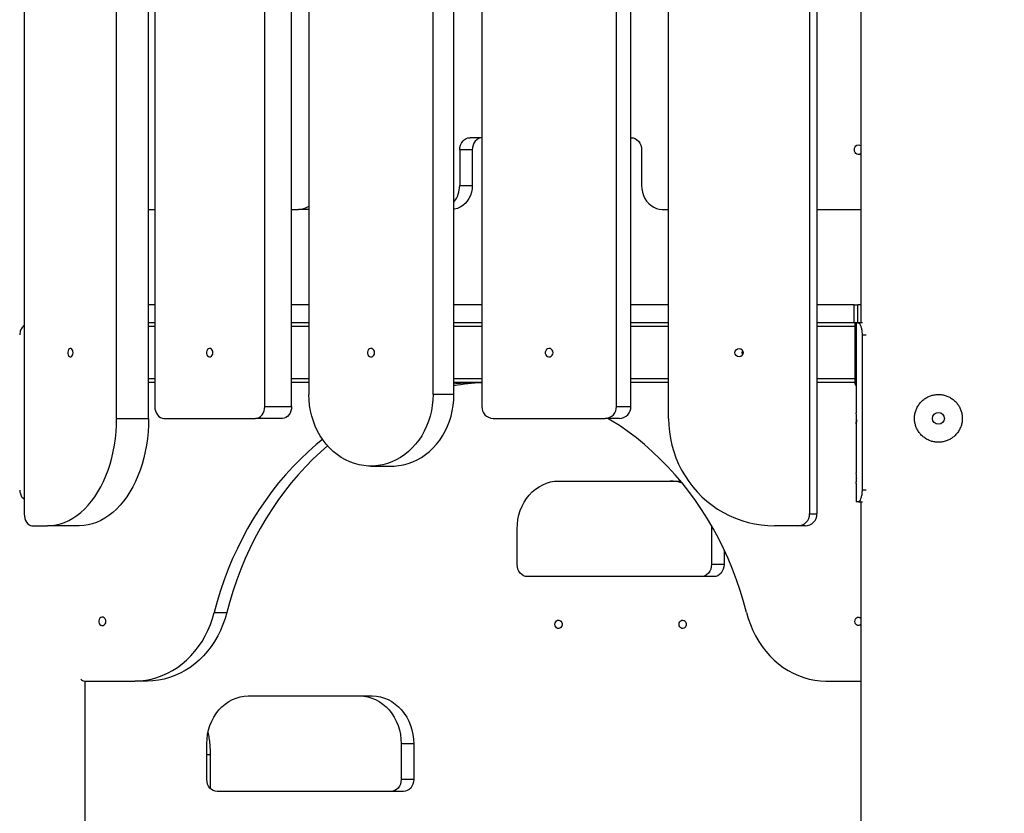
# Model space of a CAD drawing. Units: millimetres. Extents: x -27925 to 3654, y 4394 to 20880.
# Drawn here: x -17733 to -16909, y 16880 to 17544 of the extents above; entities that cross this region are included whole.
import ezdxf

# ---------------------------------------------------------------- set-up
doc = ezdxf.new("R2010")
doc.units = ezdxf.units.MM
doc.header["$PDSIZE"] = -1
doc.layers.add('размер', color=92, linetype='Continuous', lineweight=15)
doc.dimstyles.new('Размер М1.1', dxfattribs={"dimtxt": 300, "dimasz": 200, "dimexe": 1, "dimexo": 1, "dimgap": 50, "dimtad": 1, "dimdec": 0, "dimzin": 0, "dimtxsty": 'Standard', "dimcen": 2.5, "dimazin": 0, "dimtfac": 1, "dimtmove": 0, "dimatfit": 3, "dimfxl": 1, "dimtzin": 0, "dimarcsym": 0})

# ---------------------------------------------------------------- blocks, each defined once
blk = doc.blocks.new('*D272')
at = {"layer": 'Defpoints', "color": 0, "transparency": 16777216}
for p in [(-19762.58, 20880.34), (-17503.51, 20880.34), (-17991.57, 15455.29)]:
    blk.add_point(p, dxfattribs=at)
at = {"layer": 'размер', "color": 0, "lineweight": -2, "transparency": 16777216}
for p, q in [((-17504.51, 20880.34), (-19763.58, 20880.34)), ((-19762.58, 15655.29), (-19762.58, 20680.34)), ((-17992.57, 15455.29), (-19763.58, 15455.29))]:
    blk.add_line(p, q, dxfattribs=at)
at = {"layer": 'размер', "color": 0, "transparency": 16777216}
for points in [[(-19795.92, 20680.34), (-19729.25, 20680.34), (-19762.58, 20880.34)], [(-19795.92, 15655.29), (-19729.25, 15655.29), (-19762.58, 15455.29)]]:
    blk.add_solid(points, dxfattribs=at)
at = {"layer": 'размер', "color": 0, "transparency": 16777216, "insert": (-19962.58, 18167.81), "char_height": 300, "attachment_point": 5, "rotation": 90}
blk.add_mtext('5425', dxfattribs=at)
blk = doc.blocks.new('*D273')
at = {"layer": 'Defpoints', "color": 0, "transparency": 16777216}
for p in [(-16587.65, 17985.33), (-18158.35, 15455.29), (-13895.88, 15455.29)]:
    blk.add_point(p, dxfattribs=at)
at = {"layer": 'размер', "color": 0, "lineweight": -2, "transparency": 16777216}
for p, q in [((-16586.65, 17985.33), (-13894.88, 17985.33)), ((-13895.88, 17785.33), (-13895.88, 15655.29)), ((-18157.35, 15455.29), (-13894.88, 15455.29))]:
    blk.add_line(p, q, dxfattribs=at)
at = {"layer": 'размер', "color": 0, "transparency": 16777216}
for points in [[(-13929.22, 17785.33), (-13862.55, 17785.33), (-13895.88, 17985.33)], [(-13929.22, 15655.29), (-13862.55, 15655.29), (-13895.88, 15455.29)]]:
    blk.add_solid(points, dxfattribs=at)
at = {"layer": 'размер', "color": 0, "transparency": 16777216, "insert": (-14095.88, 16720.31), "char_height": 300, "attachment_point": 5, "rotation": 90}
blk.add_mtext('2530', dxfattribs=at)
blk = doc.blocks.new('*D265')
at = {"layer": 'Defpoints', "color": 0, "transparency": 16777216}
for p in [(-17503.51, 20880.34), (-20972.94, 15455.29), (-18158.35, 15455.29)]:
    blk.add_point(p, dxfattribs=at)
at = {"layer": 'размер', "color": 0, "lineweight": -2, "transparency": 16777216}
for p, q in [((-17504.51, 20880.34), (-20973.94, 20880.34)), ((-20972.94, 20680.34), (-20972.94, 15655.29)), ((-18159.35, 15455.29), (-20973.94, 15455.29))]:
    blk.add_line(p, q, dxfattribs=at)
at = {"layer": 'размер', "color": 0, "transparency": 16777216}
for points in [[(-21006.27, 20680.34), (-20939.6, 20680.34), (-20972.94, 20880.34)], [(-21006.27, 15655.29), (-20939.6, 15655.29), (-20972.94, 15455.29)]]:
    blk.add_solid(points, dxfattribs=at)
at = {"layer": 'размер', "color": 0, "transparency": 16777216, "insert": (-21172.94, 18167.81), "char_height": 300, "attachment_point": 5, "rotation": 90}
blk.add_mtext('5300', dxfattribs=at)

msp = doc.modelspace()

# ---------------------------------------------------------------- linework, layer by layer
at = {"color": 7, "linetype": 'Continuous', "lineweight": 25}
for p, q in [((-17729.14, 18080.29), (-17729.14, 17130.29)), ((-17651.82, 17210.29), (-17651.82, 18080.29)), ((-17625.05, 17210.29), (-17625.05, 18080.29)), ((-17490.89, 18080.29), (-17490.89, 17230.29)), ((-17386.96, 17230.29), (-17386.96, 18080.29)), ((-17369.46, 17230.29), (-17369.46, 18080.29)), ((-17189.8, 17210.29), (-17189.8, 18080.29)), ((-17071.66, 18080.29), (-17071.66, 17130.29)), ((-17065.51, 18080.29), (-17065.51, 17130.29)), ((-17619.86, 18060.29), (-17619.86, 17220.29)), ((-17527.86, 17220.29), (-17527.86, 18060.29)), ((-17505.39, 17220.29), (-17505.39, 18060.29)), ((-17346.08, 18060.29), (-17346.08, 17220.29)), ((-17233.36, 17220.29), (-17233.36, 18060.29)), ((-17221.36, 17220.29), (-17221.36, 18060.29)), ((-17028.86, 17940.29), (-17028.86, 17290.29)), ((-17346.08, 17445.29), (-17355.98, 17445.29)), ((-17221.36, 17445.29), (-17221.02, 17445.29)), ((-17364.64, 17435.29), (-17364.64, 17405.29)), ((-17354.14, 17435.29), (-17364.64, 17435.29)), ((-17354.14, 17435.29), (-17354.14, 17405.29)), ((-17212.36, 17435.29), (-17212.36, 17405.29)), ((-17364.64, 17405.29), (-17354.14, 17405.29)), ((-17625.05, 17385.29), (-17619.86, 17385.29)), ((-17505.39, 17385.29), (-17499.59, 17385.29)), ((-17490.89, 17385.29), (-17499.59, 17385.29)), ((-17195.04, 17385.29), (-17189.8, 17385.29)), ((-17065.51, 17385.29), (-17028.86, 17385.29)), ((-17619.86, 17305.29), (-17625.05, 17305.29)), ((-17490.89, 17305.29), (-17505.39, 17305.29)), ((-17346.08, 17305.29), (-17369.46, 17305.29)), ((-17189.8, 17305.29), (-17221.36, 17305.29)), ((-17034.46, 17305.29), (-17065.51, 17305.29)), ((-17034.46, 17290.29), (-17034.46, 17305.29)), ((-17034.46, 17305.29), (-17031.23, 17305.29)), ((-17031.23, 17290.29), (-17031.23, 17305.29)), ((-17028.86, 17305.29), (-17031.23, 17305.29)), ((-17619.86, 17290.29), (-17625.05, 17290.29)), ((-17490.89, 17290.29), (-17505.39, 17290.29)), ((-17346.08, 17290.29), (-17369.46, 17290.29)), ((-17189.8, 17290.29), (-17221.36, 17290.29)), ((-17034.46, 17290.29), (-17065.51, 17290.29)), ((-17031.73, 17290.29), (-17034.46, 17290.29)), ((-17033.81, 17287.29), (-17033.81, 17243.29)), ((-17033.66, 17287.29), (-17033.66, 17243.29)), ((-17032.66, 17288.29), (-17033.58, 17288.29)), ((-17032.66, 17290.29), (-17032.66, 17214.79)), ((-17031.73, 17290.29), (-17030.84, 17290.29)), ((-17027.33, 17290.29), (-17030.84, 17290.29)), ((-17027.78, 17280.29), (-17027.78, 17150.29)), ((-17619.86, 17240.29), (-17625.05, 17240.29)), ((-17490.89, 17240.29), (-17505.39, 17240.29)), ((-17346.08, 17240.29), (-17369.46, 17240.29)), ((-17189.8, 17240.29), (-17221.36, 17240.29)), ((-17033.58, 17240.29), (-17065.51, 17240.29)), ((-17033.58, 17242.29), (-17032.66, 17242.29)), ((-17033.58, 17240.29), (-17032.66, 17240.29)), ((-17369.46, 17230.29), (-17386.96, 17230.29)), ((-17527.86, 17220.29), (-17505.39, 17220.29)), ((-17233.36, 17220.29), (-17221.36, 17220.29)), ((-17651.82, 17210.29), (-17625.05, 17210.29)), ((-17612.2, 17210.29), (-17535.53, 17210.29)), ((-17513.06, 17210.29), (-17535.53, 17210.29)), ((-17336.69, 17210.29), (-17242.75, 17210.29)), ((-17230.75, 17210.29), (-17242.75, 17210.29)), ((-17032.66, 17205.79), (-17032.66, 17164.79)), ((-17438.93, 17170.29), (-17421.43, 17170.29)), ((-17281.87, 17157.79), (-17179.76, 17157.79)), ((-17032.66, 17155.79), (-17032.66, 17140.29)), ((-17032.5, 17160.29), (-17032.5, 17159.8)), ((-17030.84, 17140.29), (-17032.66, 17140.29)), ((-17030.84, 17140.29), (-17027.33, 17140.29)), ((-17028.86, 17140.29), (-17028.86, 15510.29)), ((-17071.66, 17130.29), (-17065.51, 17130.29)), ((-17722.69, 17120.29), (-17709.81, 17120.29)), ((-17683.04, 17120.29), (-17709.81, 17120.29)), ((-17153.89, 17120.5), (-17153.81, 17117.79)), ((-17081.51, 17120.29), (-17101.2, 17120.29)), ((-17075.36, 17120.29), (-17081.51, 17120.29)), ((-17316.52, 17087.79), (-17316.52, 17117.79)), ((-17153.81, 17117.79), (-17153.81, 17087.79)), ((-17143.31, 17100.21), (-17143.31, 17087.79)), ((-17143.31, 17087.79), (-17153.81, 17087.79)), ((-17151.97, 17077.79), (-17307.86, 17077.79)), ((-17570.1, 17047.74), (-17559.6, 17047.74)), ((-17678.57, 16990.29), (-17636.57, 16990.29)), ((-17678.28, 15768.98), (-17678.28, 16990.29)), ((-17626.07, 16990.29), (-17636.57, 16990.29)), ((-17058.06, 16990.29), (-17028.86, 16990.29)), ((-17541.68, 16977.79), (-17437.76, 16977.79)), ((-17576.32, 16907.79), (-17576.32, 16937.79)), ((-17403.12, 16937.79), (-17413.62, 16937.79)), ((-17413.62, 16937.79), (-17413.62, 16907.79)), ((-17403.12, 16937.79), (-17403.12, 16907.79)), ((-17573.25, 16900.14), (-17573.25, 16928.52)), ((-17403.12, 16907.79), (-17413.62, 16907.79)), ((-17411.78, 16897.79), (-17567.66, 16897.79))]:
    msp.add_line(p, q, dxfattribs=at)
at = {"color": 8, "linetype": 'Continuous', "lineweight": 25}
for p, q in [((-17619.86, 17287.29), (-17625.05, 17287.29)), ((-17490.89, 17287.29), (-17505.39, 17287.29)), ((-17346.08, 17287.29), (-17369.46, 17287.29)), ((-17189.8, 17287.29), (-17221.36, 17287.29)), ((-17033.81, 17287.29), (-17065.51, 17287.29)), ((-17032.66, 17287.29), (-17033.66, 17287.29)), ((-17027.78, 17280.29), (-17024.41, 17280.29)), ((-17619.86, 17243.29), (-17625.05, 17243.29)), ((-17490.89, 17243.29), (-17505.39, 17243.29)), ((-17346.08, 17243.29), (-17369.46, 17243.29)), ((-17189.8, 17243.29), (-17221.36, 17243.29)), ((-17033.81, 17243.29), (-17065.51, 17243.29)), ((-17032.66, 17243.29), (-17033.66, 17243.29)), ((-17024.41, 17150.29), (-17027.78, 17150.29)), ((-17152.35, 17117.79), (-17153.81, 17117.79)), ((-17573.58, 16928.52), (-17576.32, 16928.52)), ((-17573.25, 16928.52), (-17573.58, 16928.52))]:
    msp.add_line(p, q, dxfattribs=at)
at = {"color": 7, "linetype": 'Continuous', "lineweight": 25, "flags": 128}
for points in [[(-17364.64, 17435.29), (-17364.47, 17437.24), (-17363.98, 17439.11), (-17363.18, 17440.84), (-17362.1, 17442.36), (-17360.79, 17443.6), (-17359.29, 17444.53), (-17357.67, 17445.1), (-17355.98, 17445.29)], [(-17346.08, 17445.26), (-17347.17, 17445.1), (-17348.79, 17444.53), (-17350.29, 17443.6), (-17351.6, 17442.36), (-17352.68, 17440.84), (-17353.48, 17439.11), (-17353.97, 17437.24), (-17354.14, 17435.29)], [(-17221.02, 17445.29), (-17219.33, 17445.1), (-17217.71, 17444.53), (-17216.21, 17443.6), (-17214.9, 17442.36), (-17213.82, 17440.84), (-17213.02, 17439.11), (-17212.53, 17437.24), (-17212.36, 17435.29)], [(-17034.25, 17435.29), (-17034.1, 17436.47), (-17033.65, 17437.54), (-17032.94, 17438.41), (-17032.05, 17439.01), (-17031.04, 17439.28), (-17030.01, 17439.19), (-17029.05, 17438.75), (-17028.86, 17438.61)], [(-17028.86, 17431.96), (-17029.05, 17431.82), (-17030.01, 17431.39), (-17031.04, 17431.3), (-17032.05, 17431.56), (-17032.94, 17432.16), (-17033.65, 17433.03), (-17034.1, 17434.11), (-17034.25, 17435.29)], [(-17354.14, 17405.29), (-17354.31, 17402.44), (-17354.84, 17399.65), (-17355.7, 17396.98), (-17356.89, 17394.47), (-17358.37, 17392.19), (-17360.12, 17390.17), (-17362.09, 17388.46), (-17364.26, 17387.09), (-17366.58, 17386.1), (-17368.99, 17385.49), (-17369.46, 17385.42)], [(-17212.36, 17405.29), (-17212.19, 17402.44), (-17211.66, 17399.65), (-17210.8, 17396.98), (-17209.61, 17394.47), (-17208.13, 17392.19), (-17206.38, 17390.17), (-17204.41, 17388.46), (-17202.24, 17387.09), (-17199.92, 17386.1), (-17197.51, 17385.49), (-17195.04, 17385.29)], [(-17688.22, 17265.29), (-17688.34, 17266.42), (-17688.7, 17267.44), (-17689.24, 17268.22), (-17689.92, 17268.68), (-17690.66, 17268.78), (-17691.38, 17268.49), (-17692, 17267.86), (-17692.46, 17266.95), (-17692.7, 17265.86), (-17692.7, 17264.71), (-17692.46, 17263.62), (-17692, 17262.71), (-17691.38, 17262.08), (-17690.66, 17261.8), (-17689.92, 17261.89), (-17689.24, 17262.36), (-17688.7, 17263.14), (-17688.34, 17264.15), (-17688.22, 17265.29)], [(-17571.18, 17265.29), (-17571.32, 17266.42), (-17571.74, 17267.44), (-17572.39, 17268.22), (-17573.2, 17268.68), (-17574.08, 17268.78), (-17574.94, 17268.49), (-17575.68, 17267.86), (-17576.22, 17266.95), (-17576.51, 17265.86), (-17576.51, 17264.71), (-17576.22, 17263.62), (-17575.68, 17262.71), (-17574.94, 17262.08), (-17574.08, 17261.8), (-17573.2, 17261.89), (-17572.39, 17262.36), (-17571.74, 17263.14), (-17571.32, 17264.15), (-17571.18, 17265.29)], [(-17435.9, 17265.29), (-17436.06, 17266.42), (-17436.53, 17267.44), (-17437.27, 17268.22), (-17438.18, 17268.68), (-17439.18, 17268.78), (-17440.14, 17268.49), (-17440.98, 17267.86), (-17441.59, 17266.95), (-17441.92, 17265.86), (-17441.92, 17264.71), (-17441.59, 17263.62), (-17440.98, 17262.71), (-17440.14, 17262.08), (-17439.18, 17261.8), (-17438.18, 17261.89), (-17437.27, 17262.36), (-17436.53, 17263.14), (-17436.06, 17264.15), (-17435.9, 17265.29)], [(-17286.43, 17265.29), (-17286.61, 17266.42), (-17287.13, 17267.44), (-17287.92, 17268.22), (-17288.91, 17268.68), (-17289.99, 17268.78), (-17291.04, 17268.49), (-17291.95, 17267.86), (-17292.61, 17266.95), (-17292.96, 17265.86), (-17292.96, 17264.71), (-17292.61, 17263.62), (-17291.95, 17262.71), (-17291.04, 17262.08), (-17289.99, 17261.8), (-17288.91, 17261.89), (-17287.92, 17262.36), (-17287.13, 17263.14), (-17286.61, 17264.15), (-17286.43, 17265.29)], [(-17128.03, 17265.29), (-17127.84, 17266.42), (-17127.66, 17266.87)], [(-17127.66, 17263.71), (-17127.84, 17264.15), (-17128.03, 17265.29)], [(-17386.96, 17230.29), (-17387.12, 17225.69), (-17387.57, 17221.13), (-17388.33, 17216.62), (-17389.39, 17212.18), (-17390.73, 17207.86), (-17392.36, 17203.66), (-17394.26, 17199.63), (-17396.43, 17195.77), (-17398.84, 17192.11), (-17401.49, 17188.68), (-17404.35, 17185.49), (-17407.43, 17182.57), (-17410.68, 17179.93), (-17414.1, 17177.58), (-17417.67, 17175.54), (-17421.36, 17173.82), (-17425.16, 17172.43), (-17429.03, 17171.38), (-17432.97, 17170.68), (-17436.94, 17170.33), (-17440.92, 17170.33), (-17444.89, 17170.68), (-17448.82, 17171.38), (-17452.7, 17172.43), (-17456.49, 17173.82), (-17460.18, 17175.54), (-17463.75, 17177.58), (-17467.17, 17179.93), (-17470.43, 17182.57), (-17473.5, 17185.49), (-17476.37, 17188.68), (-17479.01, 17192.11), (-17481.43, 17195.77), (-17483.59, 17199.63), (-17485.49, 17203.66), (-17487.12, 17207.86), (-17488.47, 17212.18), (-17489.52, 17216.62), (-17490.28, 17221.13), (-17490.74, 17225.69), (-17490.89, 17230.29)], [(-17421.43, 17170.29), (-17419.44, 17170.33), (-17415.47, 17170.68), (-17411.53, 17171.38), (-17407.66, 17172.43), (-17403.86, 17173.82), (-17400.17, 17175.54), (-17396.6, 17177.58), (-17393.18, 17179.93), (-17389.93, 17182.57), (-17386.85, 17185.49), (-17383.99, 17188.68), (-17381.34, 17192.11), (-17378.93, 17195.77), (-17376.76, 17199.63), (-17374.86, 17203.66), (-17373.23, 17207.86), (-17371.89, 17212.18), (-17370.83, 17216.62), (-17370.07, 17221.13), (-17369.62, 17225.69), (-17369.46, 17230.29)], [(-17619.86, 17220.29), (-17619.72, 17218.34), (-17619.28, 17216.46), (-17618.57, 17214.73), (-17617.62, 17213.22), (-17616.46, 17211.97), (-17615.13, 17211.05), (-17613.69, 17210.48), (-17612.2, 17210.29)], [(-17535.53, 17210.29), (-17534.03, 17210.48), (-17532.59, 17211.05), (-17531.27, 17211.97), (-17530.11, 17213.22), (-17529.15, 17214.73), (-17528.44, 17216.46), (-17528.01, 17218.34), (-17527.86, 17220.29)], [(-17505.39, 17220.29), (-17505.54, 17218.34), (-17505.97, 17216.46), (-17506.68, 17214.73), (-17507.64, 17213.22), (-17508.8, 17211.97), (-17510.12, 17211.05), (-17511.56, 17210.48), (-17513.06, 17210.29)], [(-17709.81, 17120.29), (-17706.16, 17120.46), (-17702.54, 17121), (-17698.94, 17121.88), (-17695.38, 17123.11), (-17691.89, 17124.69), (-17688.46, 17126.61), (-17685.11, 17128.85), (-17681.87, 17131.42), (-17678.73, 17134.3), (-17675.72, 17137.48), (-17672.84, 17140.94), (-17670.11, 17144.68), (-17667.53, 17148.68), (-17665.12, 17152.92), (-17662.89, 17157.39), (-17660.84, 17162.06), (-17658.99, 17166.93), (-17657.33, 17171.97), (-17655.89, 17177.16), (-17654.65, 17182.48), (-17653.64, 17187.91), (-17652.84, 17193.42), (-17652.27, 17199.01), (-17651.93, 17204.64), (-17651.82, 17210.29)], [(-17625.05, 17210.29), (-17625.16, 17204.64), (-17625.51, 17199.01), (-17626.08, 17193.42), (-17626.87, 17187.91), (-17627.89, 17182.48), (-17629.12, 17177.16), (-17630.57, 17171.97), (-17632.22, 17166.93), (-17634.08, 17162.06), (-17636.12, 17157.39), (-17638.36, 17152.92), (-17640.77, 17148.68), (-17643.34, 17144.68), (-17646.08, 17140.94), (-17648.95, 17137.48), (-17651.97, 17134.3), (-17655.1, 17131.42), (-17658.35, 17128.85), (-17661.69, 17126.61), (-17665.12, 17124.69), (-17668.62, 17123.11), (-17672.17, 17121.88), (-17675.77, 17121), (-17679.4, 17120.46), (-17683.04, 17120.29)], [(-17124.54, 17047.74), (-17127.05, 17057), (-17129.86, 17066.15), (-17132.94, 17075.18), (-17136.31, 17084.07), (-17139.96, 17092.81), (-17143.87, 17101.4), (-17148.06, 17109.82), (-17152.5, 17118.05), (-17157.2, 17126.1), (-17162.15, 17133.94), (-17167.34, 17141.58), (-17172.77, 17148.99), (-17178.43, 17156.16), (-17184.3, 17163.1), (-17190.39, 17169.79), (-17196.69, 17176.22), (-17203.19, 17182.38), (-17209.87, 17188.26), (-17216.73, 17193.87), (-17223.76, 17199.18), (-17230.96, 17204.19), (-17238.31, 17208.9), (-17240.59, 17210.29)], [(-17189.8, 17210.29), (-17189.62, 17204.64), (-17189.1, 17199.01), (-17188.23, 17193.42), (-17187.01, 17187.91), (-17185.46, 17182.48), (-17183.57, 17177.16), (-17181.36, 17171.97), (-17178.84, 17166.93), (-17176, 17162.06), (-17172.87, 17157.39), (-17169.46, 17152.92), (-17165.78, 17148.68), (-17161.85, 17144.68), (-17157.67, 17140.94), (-17153.27, 17137.48), (-17148.67, 17134.3), (-17143.88, 17131.42), (-17138.92, 17128.85), (-17133.81, 17126.61), (-17128.57, 17124.69), (-17123.23, 17123.11), (-17117.8, 17121.88), (-17112.3, 17121), (-17106.76, 17120.46), (-17101.2, 17120.29)], [(-17479.41, 17192.67), (-17484.77, 17188.26), (-17491.45, 17182.38), (-17497.94, 17176.22), (-17504.24, 17169.79), (-17510.33, 17163.1), (-17516.21, 17156.16), (-17521.86, 17148.99), (-17527.29, 17141.58), (-17532.48, 17133.94), (-17537.43, 17126.1), (-17542.13, 17118.05), (-17546.58, 17109.82), (-17550.76, 17101.4), (-17554.68, 17092.81), (-17558.32, 17084.07), (-17561.69, 17075.18), (-17564.78, 17066.15), (-17567.58, 17057), (-17570.1, 17047.74)], [(-17475.27, 17187.41), (-17480.95, 17182.38), (-17487.44, 17176.22), (-17493.74, 17169.79), (-17499.83, 17163.1), (-17505.71, 17156.16), (-17511.36, 17148.99), (-17516.79, 17141.58), (-17521.98, 17133.94), (-17526.93, 17126.1), (-17531.63, 17118.05), (-17536.08, 17109.82), (-17540.26, 17101.4), (-17544.18, 17092.81), (-17547.82, 17084.07), (-17551.19, 17075.18), (-17554.28, 17066.15), (-17557.08, 17057), (-17559.6, 17047.74)], [(-17316.52, 17117.79), (-17316.35, 17121.71), (-17315.85, 17125.59), (-17315.02, 17129.4), (-17313.88, 17133.09), (-17312.43, 17136.64), (-17310.68, 17140.01), (-17308.65, 17143.16), (-17306.37, 17146.07), (-17303.85, 17148.71), (-17301.12, 17151.05), (-17298.2, 17153.06), (-17295.13, 17154.74), (-17291.93, 17156.06), (-17288.63, 17157.02), (-17285.27, 17157.59), (-17281.87, 17157.79)], [(-17729.14, 17130.29), (-17729.01, 17128.34), (-17728.64, 17126.46), (-17728.05, 17124.73), (-17727.25, 17123.22), (-17726.27, 17121.97), (-17725.16, 17121.05), (-17723.95, 17120.48), (-17722.69, 17120.29)], [(-17307.86, 17077.79), (-17309.55, 17077.98), (-17311.17, 17078.55), (-17312.67, 17079.47), (-17313.98, 17080.72), (-17315.06, 17082.23), (-17315.86, 17083.96), (-17316.35, 17085.84), (-17316.52, 17087.79)], [(-17153.81, 17087.79), (-17153.98, 17085.84), (-17154.47, 17083.96), (-17155.27, 17082.23), (-17156.35, 17080.72), (-17157.66, 17079.47), (-17159.16, 17078.55), (-17160.78, 17077.98), (-17162.47, 17077.79)], [(-17143.31, 17087.79), (-17143.48, 17085.84), (-17143.97, 17083.96), (-17144.77, 17082.23), (-17145.85, 17080.72), (-17147.16, 17079.47), (-17148.66, 17078.55), (-17150.28, 17077.98), (-17151.97, 17077.79)], [(-17636.57, 16990.29), (-17631.89, 16990.47), (-17627.23, 16991.02), (-17622.61, 16991.93), (-17618.05, 16993.2), (-17613.58, 16994.82), (-17609.22, 16996.78), (-17604.98, 16999.09), (-17600.88, 17001.72), (-17596.95, 17004.66), (-17593.2, 17007.9), (-17589.65, 17011.43), (-17586.31, 17015.22), (-17583.2, 17019.27), (-17580.34, 17023.55), (-17577.73, 17028.05), (-17575.4, 17032.73), (-17573.34, 17037.59), (-17571.57, 17042.6), (-17570.1, 17047.74)], [(-17559.6, 17047.74), (-17561.07, 17042.6), (-17562.84, 17037.59), (-17564.9, 17032.73), (-17567.23, 17028.05), (-17569.84, 17023.55), (-17572.7, 17019.27), (-17575.81, 17015.22), (-17579.15, 17011.43), (-17582.7, 17007.9), (-17586.45, 17004.66), (-17590.38, 17001.72), (-17594.48, 16999.09), (-17598.72, 16996.78), (-17603.08, 16994.82), (-17607.55, 16993.2), (-17612.11, 16991.93), (-17616.73, 16991.02), (-17621.39, 16990.47), (-17626.07, 16990.29)], [(-17124.54, 17047.74), (-17123.07, 17042.6), (-17121.3, 17037.59), (-17119.24, 17032.73), (-17116.9, 17028.05), (-17114.29, 17023.55), (-17111.43, 17019.27), (-17108.32, 17015.22), (-17104.98, 17011.43), (-17101.43, 17007.9), (-17097.68, 17004.66), (-17093.75, 17001.72), (-17089.65, 16999.09), (-17085.41, 16996.78), (-17081.05, 16994.82), (-17076.58, 16993.2), (-17072.03, 16991.93), (-17067.41, 16991.02), (-17062.75, 16990.47), (-17058.06, 16990.29)], [(-17660.82, 17040.29), (-17660.98, 17041.42), (-17661.46, 17042.44), (-17662.19, 17043.22), (-17663.11, 17043.68), (-17664.1, 17043.78), (-17665.07, 17043.49), (-17665.9, 17042.86), (-17666.52, 17041.95), (-17666.84, 17040.86), (-17666.84, 17039.71), (-17666.52, 17038.62), (-17665.9, 17037.71), (-17665.07, 17037.08), (-17664.1, 17036.8), (-17663.11, 17036.89), (-17662.19, 17037.36), (-17661.46, 17038.14), (-17660.98, 17039.15), (-17660.82, 17040.29)], [(-17284.91, 17037.79), (-17284.74, 17038.92), (-17284.27, 17039.94), (-17283.53, 17040.72), (-17282.62, 17041.18), (-17281.62, 17041.28), (-17280.66, 17040.99), (-17279.82, 17040.36), (-17279.21, 17039.45), (-17278.89, 17038.36), (-17278.89, 17037.21), (-17279.21, 17036.12), (-17279.82, 17035.21), (-17280.66, 17034.58), (-17281.62, 17034.3), (-17282.62, 17034.39), (-17283.53, 17034.86), (-17284.27, 17035.64), (-17284.74, 17036.65), (-17284.91, 17037.79)], [(-17180.98, 17037.79), (-17180.82, 17038.92), (-17180.34, 17039.94), (-17179.61, 17040.72), (-17178.7, 17041.18), (-17177.7, 17041.28), (-17176.73, 17040.99), (-17175.9, 17040.36), (-17175.29, 17039.45), (-17174.96, 17038.36), (-17174.96, 17037.21), (-17175.29, 17036.12), (-17175.9, 17035.21), (-17176.73, 17034.58), (-17177.7, 17034.3), (-17178.7, 17034.39), (-17179.61, 17034.86), (-17180.34, 17035.64), (-17180.82, 17036.65), (-17180.98, 17037.79)], [(-17033.82, 17040.29), (-17033.65, 17041.42), (-17033.18, 17042.44), (-17032.44, 17043.22), (-17031.53, 17043.68), (-17030.53, 17043.78), (-17029.57, 17043.49), (-17028.86, 17042.99)], [(-17028.86, 17037.59), (-17029.57, 17037.08), (-17030.53, 17036.8), (-17031.53, 17036.89), (-17032.44, 17037.36), (-17033.18, 17038.14), (-17033.65, 17039.15), (-17033.82, 17040.29)], [(-17576.32, 16937.79), (-17576.16, 16941.71), (-17575.66, 16945.59), (-17574.83, 16949.4), (-17573.69, 16953.09), (-17572.23, 16956.64), (-17570.49, 16960.01), (-17568.46, 16963.16), (-17566.18, 16966.07), (-17563.66, 16968.71), (-17560.93, 16971.05), (-17558.01, 16973.06), (-17554.94, 16974.74), (-17551.74, 16976.06), (-17548.44, 16977.02), (-17545.08, 16977.59), (-17541.68, 16977.79)], [(-17448.26, 16977.79), (-17444.86, 16977.59), (-17441.5, 16977.02), (-17438.2, 16976.06), (-17435, 16974.74), (-17431.93, 16973.06), (-17429.01, 16971.05), (-17426.28, 16968.71), (-17423.76, 16966.07), (-17421.48, 16963.16), (-17419.46, 16960.01), (-17417.71, 16956.64), (-17416.26, 16953.09), (-17415.11, 16949.4), (-17414.28, 16945.59), (-17413.79, 16941.71), (-17413.62, 16937.79)], [(-17437.76, 16977.79), (-17434.36, 16977.59), (-17431, 16977.02), (-17427.7, 16976.06), (-17424.5, 16974.74), (-17421.43, 16973.06), (-17418.51, 16971.05), (-17415.78, 16968.71), (-17413.26, 16966.07), (-17410.98, 16963.16), (-17408.96, 16960.01), (-17407.21, 16956.64), (-17405.76, 16953.09), (-17404.61, 16949.4), (-17403.78, 16945.59), (-17403.29, 16941.71), (-17403.12, 16937.79)], [(-17567.66, 16897.79), (-17569.35, 16897.98), (-17570.98, 16898.55), (-17572.47, 16899.47), (-17573.79, 16900.72), (-17574.86, 16902.23), (-17575.66, 16903.96), (-17576.16, 16905.84), (-17576.32, 16907.79)], [(-17413.62, 16907.79), (-17413.78, 16905.84), (-17414.28, 16903.96), (-17415.08, 16902.23), (-17416.15, 16900.72), (-17417.47, 16899.47), (-17418.96, 16898.55), (-17420.59, 16897.98), (-17422.28, 16897.79)], [(-17403.12, 16907.79), (-17403.28, 16905.84), (-17403.78, 16903.96), (-17404.58, 16902.23), (-17405.65, 16900.72), (-17406.97, 16899.47), (-17408.46, 16898.55), (-17410.09, 16897.98), (-17411.78, 16897.79)]]:
    msp.add_lwpolyline(points, dxfattribs=at)
at = {"color": 7, "linetype": 'Continuous', "lineweight": 25}
for centre, radius in [((-17130.69, 17265.28), 3.48), ((-16963.86, 17210.29), 5)]:
    msp.add_circle(centre, radius, dxfattribs=at)
for centre, radius, start, end in [((-17386.24, 17405.05), 21.6, 320.93885, 0.63743), ((-17499.68, 17400.91), 15.62, 270.32575, 304.25375), ((-17023.83, 17288.03), 10.01, 166.98607, 184.27128), ((-17030.33, 17287.54), 3.34, 166.98607, 184.27128), ((-17347.31, 17038.91), 201.37, 89.65067, 96.31632), ((-17336.76, 17038.33), 201.96, 92.64476, 99.31836), ((-17023.83, 17242.54), 10.01, 175.72872, 193.01393), ((-17030.11, 17240.23), 3.7, 179.0417, 226.54629), ((-17030.33, 17243.04), 3.34, 175.72872, 193.01393), ((-17336.38, 17219.99), 9.71, 178.26473, 268.15265), ((-17243.07, 17219.99), 9.71, 271.84735, 1.73527), ((-17231.06, 17219.99), 9.71, 271.84735, 1.73527), ((-17188.5, 17127.32), 30.47, 70.50092, 89.91839), ((-17081.58, 17130.21), 9.92, 270.45229, 0.44526), ((-17075.44, 17130.21), 9.92, 270.45229, 0.44526), ((-17678.49, 16994.41), 4.12, 216.82158, 268.80893)]:
    msp.add_arc(centre, radius, start, end, dxfattribs=at)
for points, knots in [([(-17729.14, 17288.18), (-17729.17, 17288.16), (-17730.16, 17287.61), (-17731.54, 17285.67), (-17732.79, 17282.94), (-17732.92, 17281.05), (-17732.97, 17280.29)], [0, 0, 0, 0, 0.01256, 0.380018, 0.748413, 1, 1, 1, 1]), ([(-17030.84, 17290.29), (-17030.56, 17290.18), (-17030.01, 17289.96), (-17029.08, 17288.26), (-17028.3, 17285.74), (-17027.85, 17282.93), (-17027.8, 17281.05), (-17027.78, 17280.29)], [0, 0, 0, 0, 0.21401, 0.428089, 0.640916, 0.854284, 1, 1, 1, 1]), ([(-16963.86, 17190.29), (-16962.76, 17190.34), (-16960.57, 17190.45), (-16957.38, 17191.28), (-16954.38, 17192.58), (-16951.61, 17194.36), (-16949.16, 17196.59), (-16947.07, 17199.24), (-16945.45, 17202.23), (-16944.34, 17205.47), (-16943.82, 17208.82), (-16943.85, 17212.14), (-16944.42, 17215.36), (-16945.49, 17218.42), (-16947.03, 17221.26), (-16949.04, 17223.86), (-16951.49, 17226.12), (-16954.34, 17227.99), (-16957.48, 17229.34), (-16960.78, 17230.15), (-16964.14, 17230.37), (-16967.42, 17230.06), (-16970.56, 17229.22), (-16973.53, 17227.9), (-16976.24, 17226.1), (-16978.68, 17223.85), (-16980.74, 17221.18), (-16982.34, 17218.17), (-16983.41, 17214.92), (-16983.91, 17211.58), (-16983.84, 17208.25), (-16983.25, 17205.04), (-16982.15, 17202), (-16980.58, 17199.16), (-16978.55, 17196.59), (-16976.07, 17194.33), (-16973.21, 17192.5), (-16970.14, 17191.21), (-16966.98, 17190.43), (-16964.9, 17190.34), (-16963.86, 17190.29)], [0, 0, 0, 0, 0.026003, 0.052009, 0.077977, 0.103951, 0.130629, 0.157307, 0.184623, 0.211932, 0.238438, 0.264943, 0.290432, 0.315926, 0.341785, 0.367647, 0.394652, 0.421654, 0.448855, 0.476051, 0.502223, 0.528394, 0.553936, 0.579483, 0.605642, 0.631803, 0.658972, 0.686136, 0.713184, 0.740226, 0.766079, 0.791934, 0.817432, 0.842936, 0.869414, 0.895893, 0.9232, 0.950502, 0.975252, 1, 1, 1, 1]), ([(-17032.66, 17205.79), (-17032.66, 17205.85), (-17032.65, 17205.96), (-17032.59, 17206.85), (-17032.55, 17207.75), (-17032.52, 17208.53), (-17032.5, 17209.39), (-17032.5, 17210.29), (-17032.5, 17211.19), (-17032.52, 17212.05), (-17032.55, 17212.83), (-17032.59, 17213.74), (-17032.64, 17214.53), (-17032.67, 17214.9), (-17032.66, 17214.79), (-17032.66, 17214.79)], [0, 0, 0, 0, 0.125274, 0.24936, 0.313834, 0.375294, 0.436435, 0.49999, 0.563681, 0.624869, 0.686283, 0.750619, 0.874884, 0.999995, 1, 1, 1, 1]), ([(-17032.5, 17209.38), (-17032.5, 17209.38), (-17032.51, 17209.09), (-17032.52, 17208.53), (-17032.55, 17207.75), (-17032.59, 17206.84), (-17032.62, 17206.41), (-17032.64, 17206.12)], [0, 0, 0, 0, 0.000053, 0.197592, 0.396016, 0.604038, 1, 1, 1, 1]), ([(-17032.66, 17155.79), (-17032.66, 17155.85), (-17032.65, 17155.96), (-17032.59, 17156.85), (-17032.55, 17157.75), (-17032.52, 17158.53), (-17032.5, 17159.39), (-17032.5, 17160.29), (-17032.5, 17161.19), (-17032.52, 17162.05), (-17032.55, 17162.83), (-17032.59, 17163.74), (-17032.64, 17164.53), (-17032.67, 17164.9), (-17032.66, 17164.79), (-17032.66, 17164.79)], [0, 0, 0, 0, 0.125274, 0.24936, 0.313834, 0.375294, 0.436435, 0.49999, 0.563681, 0.624869, 0.686283, 0.750619, 0.874884, 0.999995, 1, 1, 1, 1]), ([(-17732.97, 17150.29), (-17732.85, 17149.17), (-17732.62, 17146.93), (-17731.17, 17144.18), (-17729.72, 17143), (-17729.14, 17142.53)], [0, 0, 0, 0, 0.373612, 0.747234, 1, 1, 1, 1]), ([(-17027.78, 17150.29), (-17027.82, 17149.16), (-17027.91, 17146.92), (-17028.54, 17143.92), (-17029.38, 17141.66), (-17030.2, 17140.46), (-17030.66, 17140.34), (-17030.84, 17140.29)], [0, 0, 0, 0, 0.214163, 0.428331, 0.642283, 0.855395, 1, 1, 1, 1]), ([(-17573.25, 16928.52), (-17573.26, 16929.56), (-17573.29, 16932.43), (-17573.58, 16937.12), (-17574.18, 16942.45), (-17574.83, 16945.9), (-17575.14, 16947.56)], [0, 0, 0, 0, 0.162104, 0.449051, 0.736028, 1, 1, 1, 1])]:
    msp.add_open_spline(points, degree=3, knots=knots, dxfattribs=at)

# ---------------------------------------------------------------- dimensions: what is measured, and where the dimension line sits
at = {"layer": 'размер'}
dim = msp.add_linear_dim(base=(-20972.94, 15455.29), p1=(-17503.51, 20880.34), p2=(-18158.35, 15455.29), angle=90, text='5300', dimstyle='Размер М1.1', dxfattribs=at)
dim.commit()
dim.dimension.update_dxf_attribs({"geometry": '*D265', "text_midpoint": (-21172.94, 18167.81)})
at = {"layer": 'размер', "color": 2}
for base, p1, p2, picture, middle in [((-19762.58, 20880.34), (-17991.57, 15455.29), (-17503.51, 20880.34), '*D272', (-19962.58, 18167.81)), ((-13895.88, 15455.29), (-16587.65, 17985.33), (-18158.35, 15455.29), '*D273', (-14095.88, 16720.31))]:
    dim = msp.add_linear_dim(base=base, p1=p1, p2=p2, angle=90, dimstyle='Размер М1.1', dxfattribs=at)
    dim.commit()
    dim.dimension.update_dxf_attribs({"geometry": picture, "text_midpoint": middle})

doc.saveas('drawing.dxf')
